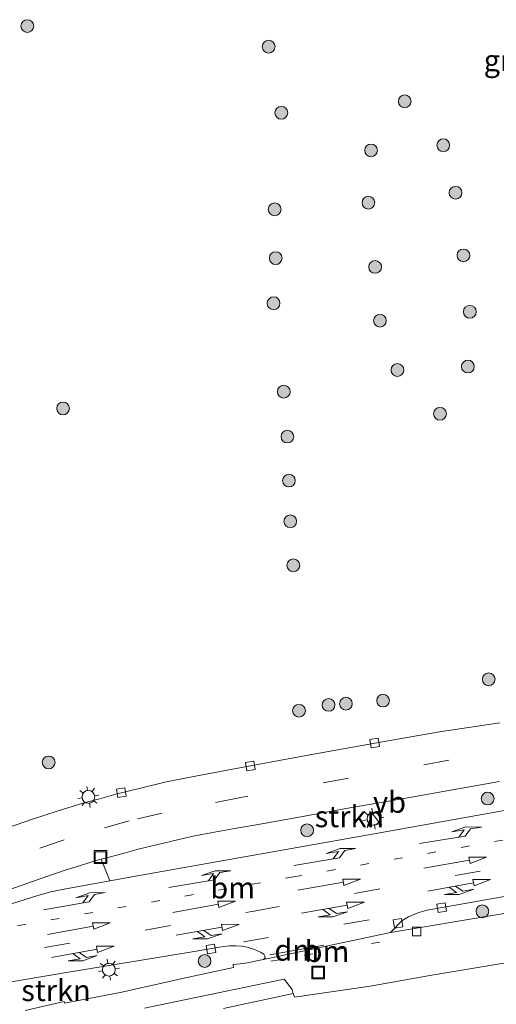
# Model space of a CAD drawing. Units: metres. Extents: x 226698 to 230003, y 524998 to 531250.
# Drawn here: x 227857 to 227913, y 526296 to 526411 of the extents above; entities that cross this region are included whole.
import ezdxf
from ezdxf.enums import TextEntityAlignment as Align

# ---------------------------------------------------------------- set-up
doc = ezdxf.new("R2010")
doc.units = ezdxf.units.M
doc.linetypes.add('VW-1-3_STREEP', pattern=[4, 1, -3])
doc.linetypes.add('VW-3-9_STREEP', pattern=[12, 3, -9])
doc.layers.get('0').update_dxf_attribs({"lineweight": 25})
for name, color, linetype, lineweight in [('B-ME-GR-BOOM-S-B1', 93, 'Continuous', 18), ('B-ME-GR-STRUIKEN-GV-B6', 93, 'Continuous', 18), ('B-ME-IE-GRASLAND-GV-B6', 93, 'Continuous', 18), ('B-ME-IE-INRICHTINGSELEMENT-S-B1', 253, 'Continuous', 18), ('B-ME-IE-MEUBILAIR_WEGMEUBILAIR-LICHTMAST-S-B1', 8, 'Continuous', 18), ('B-ME-VH-VERH_SOORT-BITUMEN-GV-B6', 8, 'IE-TERREINAFSCHEIDING-NATUURLIJK-HOUTWAL', 18), ('B-ME-VH-VERH_SOORT-KLINKERS-GV-B6', 8, 'IE-TERREINAFSCHEIDING-NATUURLIJK-HOUTWAL', 18), ('B-ME-VH-VERH_SOORT-TEGELS-GV-B6', 8, 'Continuous', 18), ('B-ME-VV-KOLK-S-B1', 8, 'Continuous', 18), ('B-ME-VW-MARKERING-13STREEP-045-L-B1', 255, 'VW-1-3_STREEP', 18), ('B-ME-VW-MARKERING-39STREEP-015-L-B1', 255, 'VW-3-9_STREEP', 18), ('B-ME-VW-MARKERING-COMBIRE750-S-B1', 255, 'Continuous', 18), ('B-ME-VW-MARKERING-DRIEHOEK-L-B1', 7, 'VW-HAAIETAND70-R-B', 18), ('B-ME-VW-MARKERING-PIJLLI750-S-B1', 7, 'Continuous', 18), ('B-ME-VW-MARKERING-PIJLRD750-S-B1', 7, 'Continuous', 18), ('B-ME-VW-MEUBILAIR_WEGMEUBILAIR-VERKEERSBORD-S-B1', 8, 'Continuous', 18)]:
    doc.layers.add(name, color=color, linetype=linetype, lineweight=lineweight)
doc.styles.add('NLCS-ISO', font='NLCS-ISO.TTF')
doc.linetypes.add('IE-TERREINAFSCHEIDING-NATUURLIJK-HOUTWAL', pattern='A,7,-1.5,[67,NLCS.SHX,S=0.75,R=45,X=0,Y=0],-1.5,7,-1.5,[70,NLCS.SHX,S=0.75,R=0,X=0,Y=0],-1.5', length=20)
doc.linetypes.add('VW-HAAIETAND70-R-B', pattern='A,0,-0.5,[153,NLCS.SHX,S=1,R=180,X=-0.375,Y=0],-0.5', length=1)

# ---------------------------------------------------------------- blocks, each defined once
blk = doc.blocks.new('pijll')
for p, q in [((0, 0, 0.1), (5.45, 0, 0.1)), ((5.7, 1.05, 0.1), (4, 0.75, 0.1)), ((4, 0.75, 0.1), (5.45, 0.75, 0.1)), ((5.45, 0.75, 0.1), (4.7, 0, 0.1)), ((6.2, 0.75, 0.1), (5.45, 0, 0.1)), ((7.5, 0.75, 0.1), (5.7, 1.05, 0.1)), ((7.5, 0.75, 0.1), (6.2, 0.75, 0.1))]:
    blk.add_line(p, q)
blk = doc.blocks.new('pijl')
for p, q in [((0, 0, 0.1), (5.45, 0, 0.1)), ((7.5, 0, 0.1), (5.45, 0.375, 0.1)), ((5.45, 0.375, 0.1), (5.45, -0.375, 0.1)), ((5.45, -0.375, 0.1), (7.5, 0, 0.1))]:
    blk.add_line(p, q)
blk = doc.blocks.new('pijlcr')
for p, q in [((0, 0, 0.1), (5.45, 0, 0.1)), ((3.3, -0.75, 0.1), (2.55, 0, 0.1)), ((4.05, -0.75, 0.1), (3.3, 0, 0.1)), ((5.45, 0.38, 0.1), (5.45, -0.38, 0.1)), ((7.5, 0, 0.1), (5.45, 0.38, 0.1)), ((5.45, -0.38, 0.1), (7.5, 0, 0.1)), ((1.85, -0.75, 0.1), (3.3, -0.75, 0.1)), ((3.55, -1.05, 0.1), (1.85, -0.75, 0.1)), ((5.35, -0.75, 0.1), (3.55, -1.05, 0.1)), ((5.35, -0.75, 0.1), (4.05, -0.75, 0.1))]:
    blk.add_line(p, q)
blk = doc.blocks.new('boom')
h = blk.add_hatch(color=256)
edge = h.paths.add_edge_path()
edge.add_arc((0, 0), 0.75, 0, 360)
blk.add_circle((0, 0), 0.75)
blk = doc.blocks.new('lantaarnpaal')
for p, q in [((0, 0.75), (0, 1.25)), ((-0.75, 0), (-1.25, 0)), ((-0.88, 0.88), (-0.53, 0.53)), ((0.53, 0.53), (0.88, 0.88)), ((0.75, 0), (1.25, 0)), ((-0.53, -0.53), (-0.88, -0.88)), ((0, -0.75), (0, -1.25)), ((0.53, -0.53), (0.88, -0.88))]:
    blk.add_line(p, q)
blk.add_circle((0, 0), 0.75)
blk = doc.blocks.new('kolk')
blk.add_lwpolyline([(-0.5, -0.5), (0.5, -0.5), (0.5, 0.5), (-0.5, 0.5)], close=True)
blk = doc.blocks.new('put')
for p, q in [((0.75, 0.75), (-0.75, 0.75)), ((-0.75, 0.75), (-0.75, -0.75)), ((0.75, -0.75), (0.75, 0.75)), ((-0.75, -0.75), (0.75, -0.75))]:
    blk.add_line(p, q)
blk.add_lwpolyline([(-0.625, 0.625), (0.625, 0.625), (0.625, -0.625), (-0.625, -0.625)], close=True)
blk = doc.blocks.new('verkeersbord')
for p, q in [((0, 0.75), (-0.75, -0.625)), ((0.75, -0.625), (0, 0.75)), ((-0.75, -0.625), (0.75, -0.625))]:
    blk.add_line(p, q)

msp = doc.modelspace()

# ---------------------------------------------------------------- linework, layer by layer
at = {"layer": 'B-ME-GR-STRUIKEN-GV-B6'}
for points in [[(227915.234, 526318.7759, 11.5344), (227899.0453, 526315.8983, 11.2358), (227871.6479, 526311.0389, 10.6955), (227867.9608, 526310.3648, 10.6175), (227866.9686, 526312.9119, 10.5541), (227867.9108, 526313.1579, 10.5761), (227869.8047, 526313.6836, 10.6245), (227871.4483, 526314.1186, 10.6618), (227873.4542, 526314.6166, 10.7093), (227876.0796, 526315.2339, 10.7614), (227877.7738, 526315.6051, 10.7841), (227879.4206, 526315.9402, 10.826), (227882.4183, 526316.4935, 10.8808), (227886.0632, 526317.1126, 10.9555), (227890.8546, 526317.9624, 11.0541), (227893.1647, 526318.3951, 11.1041), (227895.5055, 526318.8188, 11.1571), (227899.5675, 526319.5356, 11.2227), (227903.4244, 526320.2176, 11.3098), (227908.2279, 526321.0678, 11.3761), (227913.7688, 526322.0535, 11.4806)], [(227900.955, 526304.303, 11.044), (227902.286, 526305.6993, 11.0046), (227903.0893, 526306.1477, 11.0367), (227904.1864, 526306.6097, 11.0599), (227905.2746, 526306.9188, 11.1084), (227907.6879, 526307.3598, 11.1551), (227914.1094, 526308.5072, 11.2779), (227922.9848, 526310.0556, 11.4263), (227930.9281, 526311.4665, 11.5478), (227931.625, 526311.5697, 11.5561), (227932.5075, 526311.6181, 11.5633), (227933.1702, 526311.5703, 11.5601), (227934.1402, 526311.4221, 11.5626), (227934.9626, 526311.2609, 11.5717), (227935.6842, 526310.9839, 11.5657), (227936.1464, 526310.716, 11.5324), (227936.4471, 526310.4951, 11.5351), (227936.5198, 526310.2306, 11.4092), (227935.231, 526310.011, 11.413), (227924.009, 526308.175, 11.228), (227913.123, 526306.357, 11.138), (227900.955, 526304.303, 11.044)], [(227837.5485, 526295.3883, 9.8151), (227849.6339, 526297.3867, 10.0151), (227862.4269, 526299.5241, 10.2578), (227877.4132, 526302.0176, 10.5538), (227881.3157, 526302.6704, 10.6393), (227882.0212, 526302.7486, 10.6499), (227882.7563, 526302.7527, 10.6833), (227883.493, 526302.6888, 10.6963), (227884.1268, 526302.5718, 10.7065), (227884.9889, 526302.3205, 10.7371), (227885.6616, 526302.0171, 10.7458), (227886.0734, 526301.7567, 10.7665), (227886.1881, 526301.5359, 10.7953), (227886.2316, 526301.3427, 10.8107), (227886.0177, 526301.1456, 10.805)], [(227886.0177, 526301.1456, 10.805), (227883.723, 526300.664, 10.698), (227882.475, 526300.552, 10.582), (227882.525, 526300.193, 10.669), (227877.224, 526299.06, 10.57), (227869.386, 526297.307, 10.466), (227862.635, 526295.997, 10.316), (227862.593, 526296.222, 10.316), (227858.008, 526295.158, 10.199)]]:
    msp.add_polyline3d(points, dxfattribs=at)
at = {"layer": 'B-ME-IE-GRASLAND-GV-B6'}
msp.add_polyline3d([(227913.7977, 526328.9157, 11.3653), (227906.7347, 526327.8728, 11.2225), (227899.778, 526326.6436, 11.0979), (227890.6211, 526325.0026, 10.9101), (227882.3722, 526323.4763, 10.7274), (227876.407, 526322.3622, 10.6087), (227874.451, 526321.948, 10.5775), (227871.7533, 526321.3112, 10.5108), (227868.6689, 526320.5508, 10.4267), (227866.743, 526320.0142, 10.4097), (227864.7975, 526319.4846, 10.3705), (227861.7673, 526318.5382, 10.3129), (227858.8919, 526317.6261, 10.2566), (227855.8327, 526316.575, 10.2091)], dxfattribs=at)
at = {"layer": 'B-ME-VH-VERH_SOORT-BITUMEN-GV-B6'}
for points in [[(227855.8327, 526316.575, 10.2091), (227858.8919, 526317.6261, 10.2566), (227861.7673, 526318.5382, 10.3129), (227864.7975, 526319.4846, 10.3705), (227866.743, 526320.0142, 10.4097), (227868.6689, 526320.5508, 10.4267), (227871.7533, 526321.3112, 10.5108), (227874.451, 526321.948, 10.5775), (227876.407, 526322.3622, 10.6087), (227882.3722, 526323.4763, 10.7274), (227890.6211, 526325.0026, 10.9101), (227899.778, 526326.6436, 11.0979), (227906.7347, 526327.8728, 11.2225), (227913.7977, 526328.9157, 11.3653)], [(227913.7688, 526322.0535, 11.4806), (227908.2279, 526321.0678, 11.3761), (227903.4244, 526320.2176, 11.3098), (227899.5675, 526319.5356, 11.2227), (227895.5055, 526318.8188, 11.1571), (227893.1647, 526318.3951, 11.1041), (227890.8546, 526317.9624, 11.0541), (227886.0632, 526317.1126, 10.9555), (227882.4183, 526316.4935, 10.8808), (227879.4206, 526315.9402, 10.826), (227877.7738, 526315.6051, 10.7841), (227876.0796, 526315.2339, 10.7614), (227873.4542, 526314.6166, 10.7093), (227871.4483, 526314.1186, 10.6618), (227869.8047, 526313.6836, 10.6245), (227867.9108, 526313.1579, 10.5761), (227866.9686, 526312.9119, 10.5541), (227866.4874, 526312.7863, 10.5429), (227864.5168, 526312.1734, 10.5014), (227862.7393, 526311.6189, 10.4675), (227860.3197, 526310.813, 10.4177), (227856.2232, 526309.3526, 10.3312)], [(227802.9741, 526293.801, 9.8027), (227813.7844, 526296.3382, 9.8219), (227819.7839, 526297.8463, 9.8255), (227825.9703, 526299.3856, 9.8694), (227828.0886, 526299.8862, 9.8752), (227829.844, 526300.27, 9.8813), (227837.034, 526301.7289, 9.9306), (227837.7821, 526301.8554, 9.9378), (227838.3781, 526302.0125, 9.9477), (227838.8719, 526302.1395, 9.9618), (227839.4686, 526302.3344, 9.9779), (227847.4424, 526304.8723, 10.159), (227859.5264, 526308.6523, 10.43), (227861.0451, 526309.0806, 10.4689), (227861.8293, 526309.2398, 10.4855), (227862.1809, 526309.308, 10.4952), (227867.9608, 526310.3648, 10.6175), (227871.6479, 526311.0389, 10.6955), (227899.0453, 526315.8983, 11.2358), (227915.234, 526318.7759, 11.5344), (227923.7336, 526320.2796, 11.6751), (227927.9366, 526321.0181, 11.7281)], [(227914.1094, 526308.5072, 11.2779), (227907.6879, 526307.3598, 11.1551), (227905.2746, 526306.9188, 11.1084), (227904.1864, 526306.6097, 11.0599), (227903.0893, 526306.1477, 11.0367), (227902.286, 526305.6993, 11.0046), (227900.955, 526304.303, 11.044), (227886.0177, 526301.1456, 10.805), (227886.2316, 526301.3427, 10.8107), (227886.1881, 526301.5359, 10.7953), (227886.0734, 526301.7567, 10.7665), (227885.6616, 526302.0171, 10.7458), (227884.9889, 526302.3205, 10.7371), (227884.1268, 526302.5718, 10.7065), (227883.493, 526302.6888, 10.6963), (227882.7563, 526302.7527, 10.6833), (227882.0212, 526302.7486, 10.6499), (227881.3157, 526302.6704, 10.6393), (227877.4132, 526302.0176, 10.5538), (227862.4269, 526299.5241, 10.2578), (227849.6339, 526297.3867, 10.0151)], [(227881.347, 526295.405, 10.718), (227889.538, 526297.145, 10.89), (227889.658, 526296.726, 10.898), (227898.578, 526298.002, 11.035), (227905.576, 526299.245, 11.131), (227914.292, 526300.707, 11.256), (227921.745, 526301.933, 11.393), (227927.682, 526302.94, 11.505), (227928.679, 526303.089, 11.54), (227932.001, 526303.586, 11.655), (227937.291, 526304.386, 11.634), (227936.864, 526303.965, 11.638), (227936.782, 526302.799, 11.638), (227936.705, 526301.152, 11.49), (227929.564, 526301.413, 11.49), (227929.201, 526291.485, 11.49)], [(227872.056, 526295.416, 10.594), (227881.646, 526297.428, 10.732), (227888.458, 526298.817, 10.861), (227889.404, 526297.608, 10.881), (227889.538, 526297.145, 10.89), (227881.347, 526295.405, 10.718)]]:
    msp.add_polyline3d(points, dxfattribs=at)
at = {"layer": 'B-ME-VH-VERH_SOORT-KLINKERS-GV-B6'}
msp.add_polyline3d([(227856.2232, 526309.3526, 10.3312), (227860.3197, 526310.813, 10.4177), (227862.7393, 526311.6189, 10.4675), (227864.5168, 526312.1734, 10.5014), (227866.4874, 526312.7863, 10.5429), (227866.9686, 526312.9119, 10.5541), (227867.9608, 526310.3648, 10.6175), (227862.1809, 526309.308, 10.4952), (227861.8293, 526309.2398, 10.4855), (227861.0451, 526309.0806, 10.4689), (227859.5264, 526308.6523, 10.43), (227847.4424, 526304.8723, 10.159)], dxfattribs=at)
at = {"layer": 'B-ME-VH-VERH_SOORT-TEGELS-GV-B6'}
for points in [[(227886.0177, 526301.1456, 10.805), (227900.955, 526304.303, 11.044), (227913.123, 526306.357, 11.138), (227924.009, 526308.175, 11.228)], [(227858.008, 526295.158, 10.199), (227862.593, 526296.222, 10.316), (227862.635, 526295.997, 10.316), (227869.386, 526297.307, 10.466), (227877.224, 526299.06, 10.57), (227882.525, 526300.193, 10.669), (227882.475, 526300.552, 10.582), (227883.723, 526300.664, 10.698), (227886.0177, 526301.1456, 10.805)], [(227914.292, 526300.707, 11.256), (227905.576, 526299.245, 11.131), (227898.578, 526298.002, 11.035), (227889.658, 526296.726, 10.898), (227889.538, 526297.145, 10.89), (227889.404, 526297.608, 10.881), (227888.458, 526298.817, 10.861), (227881.646, 526297.428, 10.732), (227872.056, 526295.416, 10.594)]]:
    msp.add_polyline3d(points, dxfattribs=at)
at = {"layer": 'B-ME-VW-MARKERING-13STREEP-045-L-B1'}
msp.add_line((227886.8968, 526300.9427, 10.8465), (227900.0859, 526303.2508, 10.9897), dxfattribs=at)
msp.add_polyline3d([(227841.3562, 526302.3159, 9.9929), (227889.5517, 526310.8366, 10.9638), (227916.3165, 526315.536, 11.4864)], dxfattribs=at)
at = {"layer": 'B-ME-VW-MARKERING-39STREEP-015-L-B1'}
msp.add_line((227883.6717, 526303.2237, 10.7317), (227903.8838, 526306.7633, 11.1014), dxfattribs=at)
for points in [[(227956.9931, 526333.2645, 11.7152), (227931.449, 526328.7614, 11.6584), (227883.353, 526320.1613, 10.8292), (227874.1354, 526318.3159, 10.6408), (227870.2286, 526317.4337, 10.5581), (227862.6002, 526315.2003, 10.3894), (227843.7862, 526308.6909, 9.9986), (227839.0546, 526307.308, 9.9185), (227831.4435, 526305.6313, 9.8376), (227809.6982, 526301.5381, 9.7562), (227786.7575, 526297.4929, 9.7525), (227776.2849, 526295.9947, 9.8125), (227767.3153, 526295.0409, 9.933), (227762.1356, 526294.5821, 10.0165)], [(227829.9973, 526297.0207, 9.8156), (227836.6722, 526298.4062, 9.8778), (227884.9202, 526306.8296, 10.8217), (227916.8164, 526312.4402, 11.4288)]]:
    msp.add_polyline3d(points, dxfattribs=at)
at = {"layer": 'B-ME-VW-MARKERING-DRIEHOEK-L-B1'}
msp.add_line((227886.7745, 526301.6798, 10.8186), (227893.1237, 526302.8064, 10.8847), dxfattribs=at)

# ---------------------------------------------------------------- block references
at = {"layer": 'B-ME-GR-BOOM-S-B1'}
for p, rotation in [((227858.282, 526410.736, 11.131), 90), ((227886.637, 526408.32, 11.1707), 9), ((227902.6341, 526401.8942, 11.1288), 90), ((227888.13, 526400.554, 11.168), 90), ((227898.6742, 526396.1368, 11.0217), 90), ((227907.1538, 526396.7495, 11.1082), 90), ((227908.6011, 526391.164, 11.1652), 90), ((227887.3463, 526389.2142, 11.2504), 9), ((227898.3646, 526390.0076, 11.0515), 90), ((227887.472, 526383.492, 11.086), 9), ((227909.531, 526383.8105, 11.2326), 90), ((227899.1524, 526382.458, 11.1527), 90), ((227887.211, 526378.2, 11.1293), 9), ((227910.2789, 526377.1903, 11.1331), 90), ((227899.7161, 526376.1364, 11.0776), 90), ((227910.0489, 526370.7624, 11.2148), 90), ((227901.7747, 526370.3499, 11.221), 90), ((227888.42, 526367.809, 11.136), 9), ((227862.48, 526365.84, 11.256), 90), ((227906.769, 526365.2123, 11.1423), 90), ((227888.842, 526362.536, 11.1707), 9), ((227889.019, 526357.375, 11.2041), 9), ((227889.179, 526352.597, 11.1605), 9), ((227889.54, 526347.419, 11.1133), 9), ((227912.502, 526334.04, 11.4212), 9), ((227895.718, 526331.174, 11.0517), 9), ((227900.087, 526331.543, 11.1253), 9), ((227890.206, 526330.345, 10.9588), 9), ((227893.676, 526331.033, 11.0206), 9), ((227860.785, 526324.276, 11.117), 9), ((227912.3747, 526320.0418, 11.6861), 9), ((227891.1591, 526316.3131, 11.2367), 9), ((227911.7585, 526306.7963, 11.3339), 9), ((227879.107, 526300.9587, 10.7789), 9)]:
    msp.add_blockref('boom', p, dxfattribs=dict(at, rotation=rotation))
at = {"layer": 'B-ME-IE-INRICHTINGSELEMENT-S-B1', "rotation": 90}
for p in [(227866.878, 526313.173, 10.391), (227892.464, 526299.627, 10.927)]:
    msp.add_blockref('put', p, dxfattribs=at)
at = {"layer": 'B-ME-IE-MEUBILAIR_WEGMEUBILAIR-LICHTMAST-S-B1', "rotation": 9}
for p in [(227865.4579, 526320.2372, 10.6384), (227898.9464, 526317.6614, 11.3669), (227867.8599, 526299.9389, 10.4824)]:
    msp.add_blockref('lantaarnpaal', p, dxfattribs=at)
at = {"layer": 'B-ME-VV-KOLK-S-B1'}
for p, rotation in [((227899.0918, 526326.5592, 11.01), 9), ((227884.4992, 526323.8561, 10.7719), 9), ((227869.3243, 526320.7238, 10.4595), 9), ((227906.9589, 526307.2244, 11.1179), 9), ((227901.8533, 526305.3838, 10.9893), 9), ((227904.037, 526304.422, 10.981), 90), ((227879.8517, 526302.3695, 10.5862), 9)]:
    msp.add_blockref('kolk', p, dxfattribs=dict(at, rotation=rotation))
at = {"layer": 'B-ME-VW-MARKERING-COMBIRE750-S-B1'}
for p, rotation in [((227905.3473, 526309.1547, 11.1829), 10.59999999999999), ((227890.4978, 526306.5649, 10.8937), 10), ((227875.7722, 526304.0092, 10.5898), 9.599999999999994), ((227861.1049, 526301.3757, 10.2963), 10.3)]:
    msp.add_blockref('pijlcr', p, dxfattribs=dict(at, rotation=rotation))
at = {"layer": 'B-ME-VW-MARKERING-PIJLLI750-S-B1'}
for p, rotation in [((227904.3504, 526314.7759, 11.2881), 9), ((227889.5811, 526312.1861, 10.9939), 9.5), ((227874.9137, 526309.6036, 10.7005), 9.299999999999997), ((227860.1735, 526306.9871, 10.4025), 9.700000000000003)]:
    msp.add_blockref('pijll', p, dxfattribs=dict(at, rotation=rotation))
at = {"layer": 'B-ME-VW-MARKERING-PIJLRD750-S-B1'}
for p, rotation in [((227904.8693, 526311.8551, 11.237), 9.900000000000006), ((227890.0516, 526309.2781, 10.9406), 9.900000000000006), ((227875.3624, 526306.6543, 10.6449), 10.2), ((227860.6465, 526304.0791, 10.3529), 10.40000000000001)]:
    msp.add_blockref('pijl', p, dxfattribs=dict(at, rotation=rotation))
at = {"layer": 'B-ME-VW-MEUBILAIR_WEGMEUBILAIR-VERKEERSBORD-S-B1', "rotation": 9}
msp.add_blockref('verkeersbord', (227898.902, 526317.5848, 11.8), dxfattribs=at)

# ---------------------------------------------------------------- texts
at = {"layer": 'B-ME-GR-STRUIKEN-GV-B6', "ltscale": 0.2, "style": 'NLCS-ISO'}
for p in [(227896.1355, 526317.9271), (227861.6496, 526297.5107)]:
    msp.add_text('strkn', height=2.5, dxfattribs=at).set_placement(p, align=Align.MIDDLE_CENTER)
at = {"layer": 'B-ME-IE-GRASLAND-GV-B6', "ltscale": 0.2, "style": 'NLCS-ISO'}
msp.add_text('gras', height=2.5, dxfattribs=at).set_placement((227915.2909, 526406.7047), align=Align.MIDDLE_CENTER)
at = {"layer": 'B-ME-VW-MARKERING-13STREEP-045-L-B1', "ltscale": 0.2, "style": 'NLCS-ISO'}
for p in [(227882.4081, 526309.5628), (227893.4913, 526302.0967)]:
    msp.add_text('bm', height=2.5, dxfattribs=at).set_placement(p, align=Align.MIDDLE_CENTER)
at = {"layer": 'B-ME-VW-MARKERING-DRIEHOEK-L-B1', "ltscale": 0.2, "style": 'NLCS-ISO'}
msp.add_text('dm', height=2.5, dxfattribs=at).set_placement((227889.9491, 526302.2431), align=Align.MIDDLE_CENTER)
at = {"layer": 'B-ME-VW-MEUBILAIR_WEGMEUBILAIR-VERKEERSBORD-S-B1', "ltscale": 0.2, "style": 'NLCS-ISO'}
msp.add_text('vb', height=2.5, dxfattribs=at).set_placement((227898.902, 526317.5848, 11.8), align=Align.BOTTOM_LEFT)

doc.saveas('drawing.dxf')
